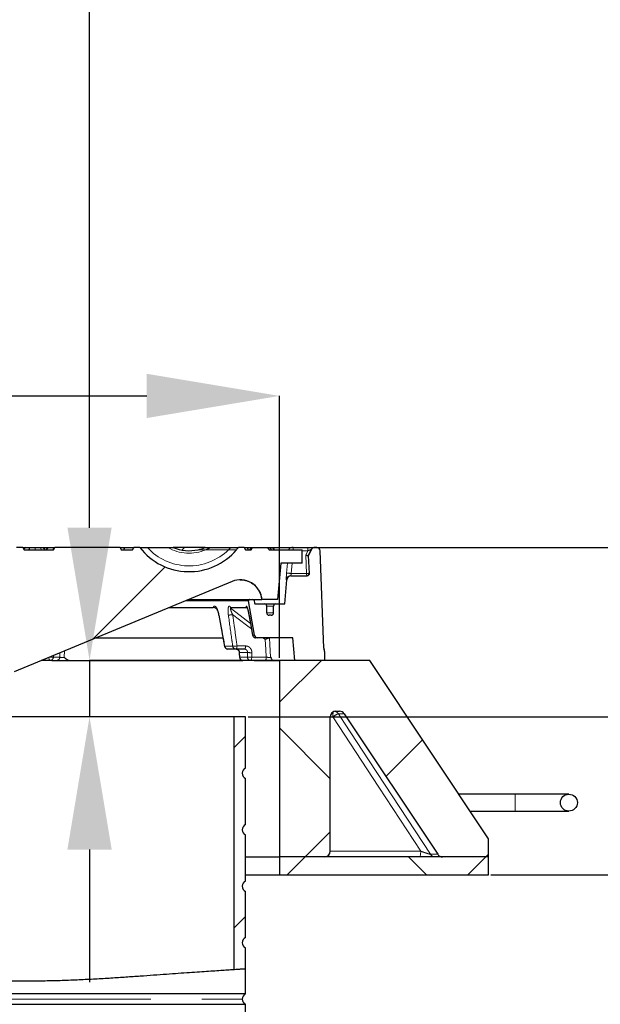
# Model space of a CAD drawing. Units: millimetres. Extents: x 15 to 495, y -382 to 292.
# Drawn here: x 169 to 183, y -143 to -118 of the extents above; entities that cross this region are included whole.
import ezdxf

# ---------------------------------------------------------------- set-up
doc = ezdxf.new("R2010")
doc.units = ezdxf.units.MM
doc.header["$PDSIZE"] = -1
doc.linetypes.add('SLD-Phantom', pattern=[12.7, 6.35, -1.27, 1.27, -1.27, 1.27, -1.27])
doc.linetypes.add('SLD-Solid', pattern=[0])
doc.styles.add('SLDTEXTSTYLE0', font='GOTHIC.TTF', dxfattribs={"width": 0.913})
doc.dimstyles.new('SLDDIMSTYLE0', dxfattribs={"dimtxt": 3.5, "dimasz": 3.302, "dimexe": 0, "dimexo": 0.0625, "dimgap": 0.875, "dimtad": 1, "dimdec": 0, "dimlfac": 39.1589, "dimrnd": 1e-09, "dimzin": 12, "dimdsep": 46, "dimtxsty": 'SLDTEXTSTYLE0', "dimsah": 1, "dimcen": 0.09, "dimadec": 0, "dimazin": 3, "dimtfac": 1, "dimtdec": 0, "dimtmove": 0, "dimatfit": 0, "dimfxl": 1, "dimfrac": 2, "dimtolj": 1, "dimtzin": 12, "dimarcsym": 0})
pattern_1 = [(45, (0, -387), (-2.245064, 2.245064), [])]
pattern_2 = [(45, (0, -387), (-2.245064, 2.245064), []), (135, (0, -387), (-2.245064, -2.245064), [])]
pattern_3 = [(45, (0, -387), (-3.175, 3.175), [])]

# ---------------------------------------------------------------- blocks, each defined once
blk = doc.blocks.new('*D45')
at = {"color": 0, "linetype": 'SLD-Solid', "lineweight": -2}
for p, q in [((174.656, -135.593), (192.913, -135.593)), ((192.913, -175.147), (192.913, -138.895)), ((180.945, -178.449), (192.913, -178.449))]:
    blk.add_line(p, q, dxfattribs=at)
at = {"color": 0}
for points in [[(193.464, -138.895), (192.363, -138.895), (192.913, -135.593)], [(192.363, -175.147), (193.464, -175.147), (192.913, -178.449)]]:
    blk.add_solid(points, dxfattribs=at)
at = {"layer": 'Defpoints', "color": 0}
for p in [(174.593, -135.593), (192.913, -135.593), (180.883, -178.449)]:
    blk.add_point(p, dxfattribs=at)
at = {"color": 0, "lineweight": 18, "insert": (188.362, -157.634), "char_height": 3.5, "attachment_point": 2, "rotation": 90, "style": 'SLDTEXTSTYLE0'}
blk.add_mtext('\\A1;1525', dxfattribs=at)
blk = doc.blocks.new('*D49')
at = {"color": 0, "linetype": 'SLD-Solid', "lineweight": -2}
for p, q in [((170.711, -130.886), (170.711, -104.102)), ((177.622, -134.188), (170.711, -134.188)), ((170.711, -134.188), (170.711, -135.593)), ((174.531, -135.593), (170.711, -135.593)), ((170.711, -138.895), (170.711, -142.197))]:
    blk.add_line(p, q, dxfattribs=at)
at = {"color": 0}
for points in [[(170.161, -130.886), (171.262, -130.886), (170.711, -134.188)], [(171.262, -138.895), (170.161, -138.895), (170.711, -135.593)]]:
    blk.add_solid(points, dxfattribs=at)
at = {"layer": 'Defpoints', "color": 0}
for p in [(177.685, -134.188), (170.711, -135.593), (174.593, -135.593)]:
    blk.add_point(p, dxfattribs=at)
at = {"color": 0, "lineweight": 18, "insert": (166.094, -112.323), "char_height": 3.5, "attachment_point": 2, "rotation": 90, "style": 'SLDTEXTSTYLE0'}
blk.add_mtext('\\A1;min. 50', dxfattribs=at)
blk = doc.blocks.new('*D50')
at = {"color": 0, "linetype": 'SLD-Solid', "lineweight": -2}
for p, q in [((156.327, -134.126), (156.327, -127.606)), ((159.629, -127.606), (172.135, -127.606)), ((175.437, -134.126), (175.437, -127.606))]:
    blk.add_line(p, q, dxfattribs=at)
at = {"color": 0}
for points in [[(159.629, -127.055), (159.629, -128.156), (156.327, -127.606)], [(172.135, -128.156), (172.135, -127.055), (175.437, -127.606)]]:
    blk.add_solid(points, dxfattribs=at)
at = {"layer": 'Defpoints', "color": 0}
for p in [(175.437, -127.606), (156.327, -134.188), (175.437, -134.188)]:
    blk.add_point(p, dxfattribs=at)
at = {"color": 0, "lineweight": 18, "insert": (162.865, -122.836), "char_height": 3.5, "attachment_point": 2, "style": 'SLDTEXTSTYLE0'}
blk.add_mtext('\\A1;%%C680', dxfattribs=at)
blk = doc.blocks.new('*D52')
at = {"color": 0, "linetype": 'SLD-Solid', "lineweight": -2}
for p, q in [((186.486, -128.076), (186.486, -124.774)), ((175.199, -131.378), (186.486, -131.378)), ((186.486, -131.378), (186.486, -139.528)), ((180.698, -139.528), (186.486, -139.528)), ((186.486, -142.83), (186.486, -155.003))]:
    blk.add_line(p, q, dxfattribs=at)
at = {"color": 0}
for points in [[(185.936, -128.076), (187.037, -128.076), (186.486, -131.378)], [(187.037, -142.83), (185.936, -142.83), (186.486, -139.528)]]:
    blk.add_solid(points, dxfattribs=at)
at = {"layer": 'Defpoints', "color": 0}
for p in [(175.136, -131.378), (180.635, -139.528), (186.486, -139.528)]:
    blk.add_point(p, dxfattribs=at)
at = {"color": 0, "lineweight": 18, "insert": (181.935, -150.567), "char_height": 3.5, "attachment_point": 2, "rotation": 90, "style": 'SLDTEXTSTYLE0'}
blk.add_mtext('\\A1;290', dxfattribs=at)

msp = doc.modelspace()

# ---------------------------------------------------------------- hatches: boundary and pattern name
at = {"linetype": 'SLD-Solid', "lineweight": 18}
h = msp.add_hatch(dxfattribs=at)
h.set_pattern_fill('DIN 201 grey cast iron', style=0, pattern_type=2)
h.set_pattern_definition(pattern_3)
edge = h.paths.add_edge_path(flags=0)
edge.add_line((163.448, -131.771), (168.316, -131.771))
edge.add_line((168.316, -131.771), (168.552, -134.469))
edge.add_line((168.552, -134.469), (168.833, -134.469))
edge.add_line((168.833, -134.469), (174.258, -132.222))
edge.add_arc((174.463, -132.717), 0.536, 5, 112.5, ccw=False)
edge.add_line((174.998, -132.671), (175.39, -132.671))
edge.add_line((175.39, -132.671), (175.468, -131.771))
edge.add_line((175.468, -131.771), (175.999, -131.771))
edge.add_line((175.999, -131.771), (175.999, -131.434))
edge.add_line((175.999, -131.434), (175.184, -131.434))
edge.add_line((175.184, -131.434), (175.136, -131.378))
edge.add_line((175.136, -131.378), (174.766, -131.378))
edge.add_line((174.766, -131.378), (174.734, -131.434))
edge.add_line((174.734, -131.434), (174.593, -131.434))
edge.add_line((174.593, -131.434), (174.561, -131.378))
edge.add_line((174.561, -131.378), (174.414, -131.378))
edge.add_arc((173.188, -130.431), 1.549, 319.6298, 322.306, ccw=False)
edge.add_arc((173.188, -130.431), 1.549, 217.694, 319.6298, ccw=False)
edge.add_line((171.963, -131.378), (171.816, -131.378))
edge.add_line((171.816, -131.378), (171.783, -131.434))
edge.add_line((171.783, -131.434), (171.502, -131.434))
edge.add_line((171.502, -131.434), (171.47, -131.378))
edge.add_line((171.47, -131.378), (169.849, -131.378))
edge.add_line((169.849, -131.378), (169.816, -131.434))
edge.add_line((169.816, -131.434), (169.085, -131.434))
edge.add_line((169.085, -131.434), (169.053, -131.378))
edge.add_line((169.053, -131.378), (168.893, -131.378))
edge.add_line((168.893, -131.378), (168.861, -131.434))
edge.add_line((168.861, -131.434), (166.258, -131.434))
edge.add_line((166.258, -131.434), (166.258, -131.378))
edge.add_line((166.258, -131.378), (166.161, -131.378))
edge.add_line((166.161, -131.378), (166.161, -131.434))
edge.add_line((166.161, -131.434), (165.516, -131.434))
edge.add_line((165.516, -131.434), (165.516, -131.378))
edge.add_line((165.516, -131.378), (165.474, -131.378))
edge.add_line((165.474, -131.378), (165.474, -131.434))
edge.add_line((165.474, -131.434), (165.361, -131.434))
edge.add_line((165.361, -131.434), (165.361, -131.378))
edge.add_line((165.361, -131.378), (165.3, -131.378))
edge.add_line((165.3, -131.378), (165.3, -131.434))
edge.add_line((165.3, -131.434), (164.527, -131.434))
edge.add_line((164.527, -131.434), (164.527, -131.378))
edge.add_line((164.527, -131.378), (164.317, -131.378))
edge.add_line((164.317, -131.378), (164.317, -131.434))
edge.add_line((164.317, -131.434), (163.329, -131.434))
edge.add_spline(control_points=[(163.329, -131.434), (163.307, -131.604), (163.264, -132.124), (163.296, -132.627), (163.344, -132.96)], knot_values=[0.202826, 0.202826, 0.202826, 0.202826, 0.210899, 0.227683, 0.227683, 0.227683, 0.227683], weights=[1, 1, 1, 1, 1], degree=3, periodic=0)
edge.add_line((163.344, -132.96), (163.448, -131.771))
h = msp.add_hatch(dxfattribs=at)
h.set_pattern_fill('DIN 201 grey cast iron', style=0, pattern_type=2)
h.set_pattern_definition(pattern_3)
edge = h.paths.add_edge_path(flags=0)
edge.add_line((173.589, -131.378), (172.788, -131.378))
edge.add_arc((173.188, -130.431), 1.028, 247.0952, 282.6283)
edge.add_arc((173.188, -130.431), 1.028, 282.6283, 292.9048)
h = msp.add_hatch(dxfattribs=at)
h.set_pattern_fill('ANSI37', style=0)
h.set_pattern_definition(pattern_2)
edge = h.paths.add_edge_path(flags=0)
edge.add_line((180.635, -139.078), (180.635, -138.628))
edge.add_line((180.635, -138.628), (177.685, -134.188))
edge.add_line((177.685, -134.188), (175.437, -134.188))
edge.add_line((175.437, -134.188), (175.437, -139.078))
edge.add_line((175.437, -139.078), (176.561, -139.078))
edge.add_arc((176.561, -138.937), 0.141, 270, 360)
edge.add_line((176.701, -138.937), (176.701, -135.593))
edge.add_arc((176.842, -135.593), 0.141, 90, 180, ccw=False)
edge.add_line((176.842, -135.453), (176.931, -135.453))
edge.add_arc((176.931, -135.593), 0.141, 33.6063, 90, ccw=False)
edge.add_line((177.048, -135.516), (179.374, -139.015))
edge.add_arc((179.491, -138.937), 0.141, 213.6063, 270)
edge.add_line((179.491, -139.078), (180.635, -139.078))
h = msp.add_hatch(dxfattribs=at)
h.set_pattern_fill('ANSI31', style=0)
h.set_pattern_definition(pattern_1)
edge = h.paths.add_edge_path(flags=0)
edge.add_spline(control_points=[(165.882, -141.343), (166.034, -141.514), (166.229, -141.651), (166.434, -141.753), (166.728, -141.9), (167.051, -141.986), (167.371, -142.044), (168.013, -142.159), (168.663, -142.166), (169.273, -142.164), (170.158, -142.16), (170.991, -142.11), (171.705, -142.06), (172.422, -142.009), (173.038, -141.963), (173.505, -141.932), (173.977, -141.901), (174.308, -141.879), (174.471, -141.868), (174.552, -141.862), (174.593, -141.86), (174.593, -141.86)], knot_values=[0, 0, 0, 0, 0.024491, 0.024491, 0.024491, 0.05955, 0.05955, 0.05955, 0.130422, 0.130422, 0.130422, 0.23384, 0.23384, 0.23384, 0.337676, 0.337676, 0.337676, 0.442663, 0.442663, 0.442663, 0.494531, 0.494531, 0.494531, 0.494531], weights=[1, 1, 1, 1, 1, 1, 1, 1, 1, 1, 1, 1, 1, 1, 1, 1, 1, 1, 1, 1, 1, 1], degree=3, periodic=0)
edge.add_spline(control_points=[(174.593, -141.86), (174.5, -141.866), (174.406, -141.872), (174.312, -141.879)], knot_values=[0.49135, 0.49135, 0.49135, 0.49135, 0.495877, 0.495877, 0.495877, 0.495877], weights=[1, 1, 1, 1], degree=3, periodic=0)
edge.add_spline(control_points=[(174.312, -141.879), (174.312, -141.879), (174.277, -141.881), (174.206, -141.886), (174.056, -141.896), (173.743, -141.916), (173.293, -141.946), (172.848, -141.976), (172.258, -142.022), (171.57, -142.069), (170.884, -142.116), (170.082, -142.161), (169.228, -142.164), (168.631, -142.165), (167.994, -142.157), (167.364, -142.043), (167.046, -141.985), (166.725, -141.898), (166.432, -141.752), (166.228, -141.65), (166.034, -141.514), (165.882, -141.343)], knot_values=[0, 0, 0, 0, 0.047779, 0.047779, 0.047779, 0.149675, 0.149675, 0.149675, 0.250435, 0.250435, 0.250435, 0.350834, 0.350834, 0.350834, 0.420609, 0.420609, 0.420609, 0.455594, 0.455594, 0.455594, 0.480096, 0.480096, 0.480096, 0.480096], weights=[1, 1, 1, 1, 1, 1, 1, 1, 1, 1, 1, 1, 1, 1, 1, 1, 1, 1, 1, 1, 1, 1], degree=3, periodic=0)
edge.add_spline(control_points=[(165.882, -141.343), (165.824, -141.277), (165.772, -141.207), (165.726, -141.134), (165.59, -140.92), (165.5, -140.677), (165.432, -140.433), (165.251, -139.783), (165.205, -139.101), (165.063, -138.441), (164.853, -137.463), (164.484, -136.524), (164.126, -135.593)], knot_values=[0, 0, 0, 0, 0.009282, 0.009282, 0.009282, 0.036608, 0.036608, 0.036608, 0.109217, 0.109217, 0.109217, 0.217375, 0.217375, 0.217375, 0.217375], weights=[1, 1, 1, 1, 1, 1, 1, 1, 1, 1, 1, 1, 1], degree=3, periodic=0)
edge.add_spline(control_points=[(164.126, -135.593), (164.289, -136.017), (164.455, -136.441), (164.606, -136.87)], knot_values=[0, 0, 0, 0, 0.04862, 0.04862, 0.04862, 0.04862], weights=[1, 1, 1, 1], degree=3, periodic=0)
edge.add_spline(control_points=[(164.606, -136.87), (164.607, -136.872), (164.608, -136.875), (164.609, -136.878), (164.612, -136.886), (164.615, -136.896), (164.62, -136.908), (164.624, -136.921), (164.629, -136.936), (164.635, -136.951), (164.64, -136.966), (164.646, -136.983), (164.651, -136.998)], knot_values=[0, 0, 0, 0, 0.000614, 0.000614, 0.000614, 0.002345, 0.002345, 0.002345, 0.004171, 0.004171, 0.004171, 0.00599, 0.00599, 0.00599, 0.00599], weights=[1, 1, 1, 1, 1, 1, 1, 1, 1, 1, 1, 1, 1], degree=3, periodic=0)
edge.add_spline(control_points=[(164.651, -136.998), (164.653, -137.004), (164.655, -137.009), (164.656, -137.014), (164.662, -137.03), (164.668, -137.047), (164.673, -137.062), (164.678, -137.076), (164.682, -137.089), (164.686, -137.1), (164.69, -137.111), (164.693, -137.121), (164.695, -137.127)], knot_values=[0, 0, 0, 0, 0.000587, 0.000587, 0.000587, 0.002498, 0.002498, 0.002498, 0.004335, 0.004335, 0.004335, 0.006176, 0.006176, 0.006176, 0.006176], weights=[1, 1, 1, 1, 1, 1, 1, 1, 1, 1, 1, 1, 1], degree=3, periodic=0)
edge.add_spline(control_points=[(164.695, -137.127), (164.822, -137.504), (164.936, -137.887), (165.026, -138.275)], knot_values=[0, 0, 0, 0, 0.042521, 0.042521, 0.042521, 0.042521], weights=[1, 1, 1, 1], degree=3, periodic=0)
edge.add_spline(control_points=[(165.026, -138.275), (165.026, -138.277), (165.027, -138.28), (165.028, -138.284), (165.03, -138.292), (165.032, -138.303), (165.035, -138.315), (165.038, -138.327), (165.041, -138.342), (165.045, -138.357), (165.048, -138.372), (165.051, -138.388), (165.055, -138.404)], knot_values=[0, 0, 0, 0, 0.000688, 0.000688, 0.000688, 0.0024, 0.0024, 0.0024, 0.004149, 0.004149, 0.004149, 0.005895, 0.005895, 0.005895, 0.005895], weights=[1, 1, 1, 1, 1, 1, 1, 1, 1, 1, 1, 1, 1], degree=3, periodic=0)
edge.add_spline(control_points=[(165.055, -138.404), (165.056, -138.41), (165.058, -138.416), (165.059, -138.422), (165.062, -138.438), (165.066, -138.454), (165.069, -138.468), (165.072, -138.482), (165.074, -138.495), (165.077, -138.506), (165.079, -138.517), (165.081, -138.526), (165.082, -138.532)], knot_values=[0, 0, 0, 0, 0.000676, 0.000676, 0.000676, 0.002457, 0.002457, 0.002457, 0.004212, 0.004212, 0.004212, 0.005969, 0.005969, 0.005969, 0.005969], weights=[1, 1, 1, 1, 1, 1, 1, 1, 1, 1, 1, 1, 1], degree=3, periodic=0)
edge.add_spline(control_points=[(165.082, -138.532), (165.16, -138.912), (165.21, -139.297), (165.274, -139.68)], knot_values=[0, 0, 0, 0, 0.041404, 0.041404, 0.041404, 0.041404], weights=[1, 1, 1, 1], degree=3, periodic=0)
edge.add_spline(control_points=[(165.274, -139.68), (165.274, -139.683), (165.275, -139.686), (165.275, -139.689), (165.277, -139.697), (165.279, -139.708), (165.281, -139.72), (165.283, -139.733), (165.285, -139.747), (165.288, -139.762), (165.29, -139.777), (165.293, -139.793), (165.296, -139.809)], knot_values=[0, 0, 0, 0, 0.000713, 0.000713, 0.000713, 0.002417, 0.002417, 0.002417, 0.004144, 0.004144, 0.004144, 0.005869, 0.005869, 0.005869, 0.005869], weights=[1, 1, 1, 1, 1, 1, 1, 1, 1, 1, 1, 1, 1], degree=3, periodic=0)
edge.add_spline(control_points=[(165.296, -139.809), (165.297, -139.815), (165.298, -139.821), (165.299, -139.828), (165.302, -139.844), (165.305, -139.859), (165.307, -139.873), (165.31, -139.887), (165.312, -139.9), (165.314, -139.911), (165.316, -139.922), (165.318, -139.931), (165.319, -139.937)], knot_values=[0, 0, 0, 0, 0.000696, 0.000696, 0.000696, 0.002452, 0.002452, 0.002452, 0.004188, 0.004188, 0.004188, 0.005925, 0.005925, 0.005925, 0.005925], weights=[1, 1, 1, 1, 1, 1, 1, 1, 1, 1, 1, 1, 1], degree=3, periodic=0)
edge.add_spline(control_points=[(165.319, -139.937), (165.394, -140.333), (165.492, -140.738), (165.696, -141.085)], knot_values=[0, 0, 0, 0, 0.042985, 0.042985, 0.042985, 0.042985], weights=[1, 1, 1, 1], degree=3, periodic=0)
edge.add_spline(control_points=[(165.696, -141.085), (165.697, -141.086), (165.698, -141.088), (165.699, -141.089), (165.703, -141.096), (165.708, -141.106), (165.715, -141.116), (165.722, -141.128), (165.731, -141.141), (165.74, -141.156), (165.752, -141.174), (165.766, -141.194), (165.78, -141.214)], knot_values=[0, 0, 0, 0, 0.000381, 0.000381, 0.000381, 0.002059, 0.002059, 0.002059, 0.004016, 0.004016, 0.004016, 0.006607, 0.006607, 0.006607, 0.006607], weights=[1, 1, 1, 1, 1, 1, 1, 1, 1, 1, 1, 1, 1], degree=3, periodic=0)
edge.add_spline(control_points=[(165.78, -141.214), (165.782, -141.217), (165.784, -141.22), (165.786, -141.223), (165.799, -141.241), (165.812, -141.258), (165.824, -141.274), (165.837, -141.289), (165.849, -141.304), (165.859, -141.317), (165.868, -141.327), (165.876, -141.336), (165.882, -141.343)], knot_values=[0, 0, 0, 0, 0.00041, 0.00041, 0.00041, 0.002738, 0.002738, 0.002738, 0.005038, 0.005038, 0.005038, 0.00692, 0.00692, 0.00692, 0.00692], weights=[1, 1, 1, 1, 1, 1, 1, 1, 1, 1, 1, 1, 1], degree=3, periodic=0)
h = msp.add_hatch(dxfattribs=at)
h.set_pattern_fill('ANSI31', style=0)
h.set_pattern_definition(pattern_1)
edge = h.paths.add_edge_path(flags=0)
edge.add_spline(control_points=[(174.312, -141.879), (174.406, -141.872), (174.5, -141.866), (174.593, -141.86)], knot_values=[0.504123, 0.504123, 0.504123, 0.504123, 0.50865, 0.50865, 0.50865, 0.50865], weights=[1, 1, 1, 1], degree=3, periodic=0)
edge.add_line((174.593, -141.86), (174.593, -141.343))
edge.add_arc((174.65, -141.214), 0.141, 180, 246.4218, ccw=False)
edge.add_arc((174.65, -141.214), 0.141, 113.5782, 180, ccw=False)
edge.add_line((174.593, -141.085), (174.593, -139.937))
edge.add_arc((174.65, -139.809), 0.141, 180, 246.4218, ccw=False)
edge.add_arc((174.65, -139.809), 0.141, 113.5782, 180, ccw=False)
edge.add_line((174.593, -139.68), (174.593, -138.532))
edge.add_arc((174.65, -138.404), 0.141, 180, 246.4218, ccw=False)
edge.add_arc((174.65, -138.404), 0.141, 113.5782, 180, ccw=False)
edge.add_line((174.593, -138.275), (174.593, -137.127))
edge.add_arc((174.65, -136.998), 0.141, 180, 246.4218, ccw=False)
edge.add_arc((174.65, -136.998), 0.141, 113.5782, 180, ccw=False)
edge.add_line((174.593, -136.87), (174.593, -135.593))
edge.add_line((174.593, -135.593), (174.312, -135.593))
edge.add_line((174.312, -135.593), (174.312, -141.879))
h = msp.add_hatch(dxfattribs=at)
h.set_pattern_fill('ANSI37', style=0)
h.set_pattern_definition(pattern_2)
h.paths.add_polyline_path([(180.635, -139.078), (175.437, -139.078), (175.437, -139.528), (180.635, -139.528)], flags=0)

# ---------------------------------------------------------------- linework, layer by layer
at = {"color": 7, "linetype": 'SLD-Solid', "lineweight": 25}
for p, q in [((169.053, -131.378), (168.893, -131.378)), ((169.053, -131.378), (169.085, -131.434)), ((169.053, -131.378), (169.1, -131.378)), ((169.128, -131.378), (169.079, -131.424)), ((169.085, -131.434), (169.816, -131.434)), ((169.1, -131.378), (169.128, -131.378)), ((169.128, -131.378), (169.219, -131.378)), ((169.219, -131.378), (169.197, -131.434)), ((169.219, -131.378), (169.352, -131.378)), ((169.352, -131.378), (169.484, -131.378)), ((169.484, -131.378), (169.559, -131.378)), ((169.559, -131.378), (169.6, -131.434)), ((169.559, -131.378), (169.676, -131.378)), ((169.676, -131.378), (169.63, -131.434)), ((169.676, -131.378), (169.824, -131.378)), ((169.816, -131.434), (169.849, -131.378)), ((169.824, -131.378), (169.849, -131.378)), ((171.47, -131.378), (169.849, -131.378)), ((171.47, -131.378), (171.502, -131.434)), ((171.47, -131.378), (171.591, -131.378)), ((171.502, -131.434), (171.783, -131.434)), ((171.591, -131.378), (171.558, -131.434)), ((171.591, -131.378), (171.818, -131.378)), ((171.783, -131.434), (171.816, -131.378)), ((171.963, -131.378), (171.816, -131.378)), ((172.151, -131.378), (172.652, -131.378)), ((173.589, -131.378), (172.788, -131.378)), ((173.724, -131.378), (174.226, -131.378)), ((174.561, -131.378), (174.414, -131.378)), ((174.561, -131.378), (174.593, -131.434)), ((174.561, -131.378), (174.633, -131.378)), ((174.593, -131.434), (174.734, -131.434)), ((174.665, -131.434), (174.633, -131.378)), ((174.633, -131.378), (174.653, -131.378)), ((174.653, -131.378), (174.64, -131.391)), ((174.653, -131.378), (174.754, -131.378)), ((174.752, -131.378), (174.694, -131.434)), ((174.734, -131.434), (174.766, -131.378)), ((174.752, -131.378), (174.766, -131.378)), ((174.766, -131.378), (175.136, -131.378)), ((175.136, -131.378), (175.184, -131.434)), ((175.136, -131.378), (175.209, -131.378)), ((175.184, -131.434), (175.999, -131.434)), ((175.209, -131.378), (175.228, -131.434)), ((175.209, -131.378), (175.266, -131.378)), ((175.266, -131.378), (175.308, -131.434)), ((175.266, -131.378), (175.747, -131.378)), ((175.776, -131.378), (176.139, -131.378)), ((175.999, -131.771), (175.999, -131.434)), ((176.15, -131.579), (176.15, -131.579)), ((176.161, -131.579), (176.15, -131.579)), ((176.161, -131.579), (176.24, -131.424)), ((176.184, -132.022), (176.161, -131.579)), ((176.304, -131.378), (176.315, -131.378)), ((176.367, -131.378), (176.315, -131.378)), ((176.54, -133.886), (176.451, -131.459)), ((175.468, -131.771), (175.39, -132.671)), ((175.999, -131.771), (175.468, -131.771)), ((175.72, -132.081), (175.731, -132.081)), ((175.731, -132.081), (176.128, -132.081)), ((174.258, -132.222), (168.833, -134.469)), ((175.567, -132.783), (175.619, -132.183)), ((173.175, -132.671), (174.692, -132.671)), ((174.815, -133.557), (174.664, -132.704)), ((174.692, -132.671), (174.777, -132.671)), ((174.777, -132.671), (174.995, -132.671)), ((174.805, -132.694), (174.817, -132.76)), ((174.844, -132.783), (175.065, -132.783)), ((174.998, -132.671), (174.995, -132.671)), ((175.39, -132.671), (174.998, -132.671)), ((175.065, -132.783), (175.346, -132.783)), ((175.346, -132.783), (175.567, -132.783)), ((172.692, -132.871), (173.79, -132.871)), ((173.924, -133.06), (174.072, -133.839)), ((174.222, -132.871), (174.611, -132.871)), ((175.121, -133.008), (175.121, -132.839)), ((175.29, -133.008), (175.29, -132.839)), ((174.679, -133.07), (174.68, -133.074)), ((174.679, -133.074), (174.769, -133.564)), ((175.234, -133.064), (175.177, -133.064)), ((170.868, -133.626), (174.036, -133.626)), ((174.898, -133.626), (174.844, -133.626)), ((175.773, -133.626), (174.898, -133.626)), ((175.822, -134.188), (175.773, -133.626)), ((174.352, -133.907), (174.155, -133.907)), ((174.566, -133.907), (174.352, -133.907)), ((176.561, -133.971), (176.561, -134.188)), ((169.734, -134.188), (169.511, -134.188)), ((169.772, -134.188), (169.734, -134.188)), ((169.772, -134.188), (174.524, -134.188)), ((174.717, -134.188), (174.524, -134.188)), ((174.804, -134.188), (174.717, -134.188)), ((174.804, -134.188), (175.437, -134.188)), ((175.23, -134.14), (175.231, -134.142)), ((175.437, -134.188), (175.437, -139.078)), ((177.685, -134.188), (175.437, -134.188)), ((176.561, -134.188), (175.822, -134.188)), ((180.635, -138.628), (177.685, -134.188)), ((176.842, -135.453), (176.931, -135.453)), ((174.312, -135.593), (165.882, -135.593)), ((174.312, -141.879), (174.312, -135.593)), ((174.593, -135.593), (174.312, -135.593)), ((174.593, -136.87), (174.593, -135.593)), ((176.701, -138.937), (176.701, -135.593)), ((177.048, -135.516), (179.374, -139.015)), ((174.593, -138.275), (174.593, -137.127)), ((181.303, -137.518), (179.898, -137.518)), ((182.638, -137.518), (181.303, -137.518)), ((180.178, -137.94), (181.303, -137.94)), ((181.303, -137.94), (182.638, -137.94)), ((174.593, -139.68), (174.593, -138.532)), ((180.635, -139.078), (180.635, -138.628)), ((174.593, -139.078), (175.437, -139.078)), ((175.437, -139.078), (175.437, -139.528)), ((180.635, -139.078), (175.437, -139.078)), ((176.561, -139.078), (175.437, -139.078)), ((180.635, -139.078), (179.491, -139.078)), ((180.635, -139.528), (180.635, -139.078)), ((174.593, -139.528), (175.437, -139.528)), ((175.437, -139.528), (180.635, -139.528)), ((174.593, -141.085), (174.593, -139.937)), ((174.593, -141.86), (174.593, -141.343)), ((174.593, -142.49), (174.593, -141.86)), ((174.593, -142.49), (165.882, -142.49)), ((165.882, -142.748), (174.593, -142.748)), ((174.593, -143.743), (174.593, -142.748))]:
    msp.add_line(p, q, dxfattribs=at)
at = {"color": 8, "linetype": 'SLD-Phantom', "lineweight": 18}
for p, q in [((169.1, -131.378), (169.103, -131.401)), ((169.352, -131.378), (169.37, -131.434)), ((169.484, -131.378), (169.514, -131.434)), ((169.824, -131.378), (169.8, -131.434)), ((173.61, -131.434), (173.413, -131.434)), ((174.172, -131.434), (173.61, -131.434)), ((174.369, -131.434), (174.172, -131.434)), ((176.143, -131.462), (175.999, -131.462)), ((176.09, -131.566), (176.143, -131.462)), ((176.113, -132.024), (176.09, -131.566)), ((176.229, -131.424), (176.15, -131.579)), ((176.15, -131.579), (176.172, -132.022)), ((176.24, -131.424), (176.229, -131.424)), ((175.614, -132.015), (175.635, -131.771)), ((175.754, -131.771), (175.732, -132.024)), ((175.732, -132.024), (176.113, -132.024)), ((176.172, -132.022), (176.184, -132.022)), ((175.619, -132.183), (175.608, -132.183)), ((173.095, -132.704), (174.664, -132.704)), ((173.872, -132.904), (173.854, -132.891)), ((175.29, -132.839), (175.121, -132.839)), ((175.121, -133.008), (175.29, -133.008)), ((174.68, -133.073), (174.68, -133.074)), ((174.769, -133.557), (174.815, -133.557)), ((175.083, -133.667), (175.03, -133.626)), ((169.971, -134.11), (169.974, -133.996)), ((170.087, -133.949), (170.083, -134.111)), ((174.079, -133.838), (174.275, -133.838)), ((174.382, -133.829), (174.596, -133.829)), ((174.641, -133.992), (174.444, -133.992)), ((169.811, -134.11), (169.971, -134.11)), ((174.447, -134.104), (174.638, -134.104)), ((174.746, -134.11), (175.109, -134.11)), ((176.763, -135.593), (176.701, -135.593)), ((177.048, -135.516), (176.903, -135.516)), ((181.303, -137.729), (181.303, -137.518)), ((181.303, -137.94), (181.303, -137.729)), ((176.701, -138.937), (178.951, -138.937)), ((179.193, -139.015), (179.374, -139.015)), ((165.882, -142.619), (174.509, -142.619))]:
    msp.add_line(p, q, dxfattribs=at)
at = {"color": 8, "linetype": 'SLD-Phantom', "lineweight": 18, "flags": 128}
for points in [[(174.221, -132.891), (174.348, -132.987), (174.715, -133.266)], [(174.74, -133.406), (174.619, -133.314), (174.272, -133.05)], [(175.109, -134.11), (175.097, -133.915), (175.083, -133.667)], [(175.189, -133.626), (175.199, -133.794), (175.217, -134.111)], [(174.382, -133.829), (174.381, -133.844), (174.379, -133.859), (174.376, -133.873), (174.372, -133.885), (174.368, -133.894), (174.363, -133.901), (174.358, -133.906), (174.352, -133.907)], [(174.437, -133.994), (174.437, -133.994), (174.439, -133.993), (174.444, -133.992)], [(174.566, -133.907), (174.572, -133.906), (174.577, -133.901), (174.582, -133.894), (174.586, -133.885), (174.59, -133.873), (174.593, -133.859), (174.595, -133.844), (174.596, -133.829)], [(169.7, -134.11), (169.7, -134.12), (169.702, -134.136), (169.706, -134.151), (169.71, -134.164), (169.715, -134.174), (169.721, -134.182), (169.727, -134.187), (169.734, -134.188)], [(174.44, -134.106), (174.44, -134.106), (174.442, -134.105), (174.447, -134.104)], [(174.717, -134.188), (174.723, -134.187), (174.728, -134.182), (174.733, -134.175), (174.737, -134.166), (174.741, -134.154), (174.744, -134.14), (174.746, -134.125), (174.746, -134.11)], [(175.079, -134.188), (175.085, -134.187), (175.09, -134.182), (175.095, -134.175), (175.099, -134.166), (175.103, -134.154), (175.106, -134.14), (175.108, -134.125), (175.109, -134.11)], [(178.951, -138.937), (177.908, -137.344), (176.763, -135.593)], [(176.903, -135.516), (177.056, -135.75), (177.668, -136.686), (179.193, -139.015)], [(178.927, -139.078), (178.932, -139.075), (178.936, -139.067), (178.941, -139.054), (178.944, -139.037), (178.947, -139.016), (178.95, -138.991), (178.951, -138.965), (178.951, -138.937)]]:
    msp.add_lwpolyline(points, dxfattribs=at)
at = {"color": 7, "linetype": 'SLD-Solid', "lineweight": 25, "flags": 128}
msp.add_lwpolyline([(174.437, -133.994), (174.438, -134.022), (174.44, -134.106)], dxfattribs=at)
at = {"color": 7, "linetype": 'SLD-Solid', "lineweight": 25}
msp.add_circle((182.638, -137.729), 0.211, dxfattribs=at)
for centre, radius, start, end in [((173.188, -130.431), 1.549, 217.694, 319.6298), ((173.188, -130.431), 1.028, 247.0952, 282.6283), ((173.188, -130.431), 1.028, 282.6283, 292.9048), ((173.188, -130.431), 1.549, 319.6298, 322.306), ((176.315, -131.462), 0.0843, 90, 152.9016), ((176.367, -131.462), 0.0843, 2.1, 90), ((175.731, -132.193), 0.112, 90, 175), ((176.116, -132.024), 0.0562, 270.0336, 2.9309), ((176.128, -132.024), 0.0562, 270, 2.9016), ((174.463, -132.717), 0.536, 5, 112.5), ((174.692, -132.699), 0.0281, 90, 190), ((174.777, -132.699), 0.0281, 10, 90), ((174.844, -132.755), 0.0281, 190, 270), ((175.065, -132.839), 0.0562, 0, 90), ((175.346, -132.839), 0.0562, 90, 180), ((175.177, -133.008), 0.0562, 180, 270), ((175.234, -133.008), 0.0562, 270, 0), ((174.898, -133.542), 0.0843, 190, 270), ((174.155, -133.823), 0.0843, 190.7048, 270), ((176.624, -133.883), 0.0843, 182.1, 206.3814), ((176.448, -133.971), 0.112, 0, 26.3814), ((174.524, -134.104), 0.0843, 181.6307, 270), ((176.842, -135.593), 0.141, 90, 180), ((176.931, -135.593), 0.141, 33.6063, 90), ((174.65, -136.998), 0.141, 113.5782, 180), ((174.65, -136.998), 0.141, 180, 246.4218), ((174.65, -138.404), 0.141, 113.5782, 180), ((174.65, -138.404), 0.141, 180, 246.4218), ((176.561, -138.937), 0.141, 270, 0), ((179.491, -138.937), 0.141, 213.6063, 270), ((174.65, -139.809), 0.141, 113.5782, 180), ((174.65, -139.809), 0.141, 180, 246.4218), ((174.65, -141.214), 0.141, 113.5782, 180), ((174.65, -141.214), 0.141, 180, 246.4218), ((174.65, -142.619), 0.141, 113.5782, 180), ((174.65, -142.619), 0.141, 180, 246.4218)]:
    msp.add_arc(centre, radius, start, end, dxfattribs=at)
at = {"color": 8, "linetype": 'SLD-Phantom', "lineweight": 18}
for centre, radius, start, end in [((173.188, -130.431), 1.405, 222.3876, 314.427), ((173.188, -130.431), 1.088, 240.4952, 292.7865), ((173.188, -130.431), 1.088, 292.7865, 299.5048), ((173.188, -130.431), 1.405, 314.427, 317.6124), ((175.747, -131.462), 0.0841, 90.03, 160.6085), ((175.472, -131.429), 0.308, 358.9907, 9.4753), ((175.737, -131.441), 0.407, 357.0366, 8.9552), ((176.304, -131.462), 0.0842, 90.0135, 152.9443), ((175.72, -132.193), 0.112, 90.0276, 175.0346), ((175.046, -139.546), 7.552, 84.7915, 85.687), ((176.445, -138.298), 6.283, 92.4909, 93.0297), ((176.384, -132.038), 0.271, 177.0366, 188.9552), ((173.924, -133.026), 0.0341, 271.994, 284.3385), ((174.186, -132.65), 0.409, 267.1129, 282.2285), ((174.071, -133.802), 0.0365, 272.6113, 283.8484), ((174.158, -133.828), 0.0793, 186.9559, 267.852), ((174.295, -133.426), 0.412, 267.1879, 282.1688), ((174.354, -133.827), 0.0805, 187.7206, 268.4296), ((174.738, -133.205), 0.792, 262.9688, 270.8089), ((169.858, -132.202), 1.909, 265.6372, 268.5931), ((169.731, -134.108), 0.0802, 272.5827, 358.8199), ((169.891, -134.108), 0.0802, 272.5827, 358.8199), ((174.528, -134.107), 0.0809, 177.5252, 267.2904), ((174.735, -133.316), 0.793, 262.9736, 270.8026), ((174.72, -134.107), 0.0817, 178.1045, 267.9699), ((177.212, -135.577), 0.449, 166.0765, 182.0215), ((176.787, -135.591), 0.138, 33.1252, 78.5055), ((177.109, -136.051), 0.574, 111.0557, 127.0849), ((176.591, -139.028), 0.0772, 319.2214, 0.1149), ((179.309, -138.94), 0.138, 213.0852, 269.8739)]:
    msp.add_arc(centre, radius, start, end, dxfattribs=at)
for centre, major_axis, ratio, start_param, end_param in [((165.882, -132.98), (-3.904, 135.316), 0.063012, 4.702262, 4.703093), ((165.882, -132.98), (3.298, 135.316), 0.064877, 4.705662, 4.706492), ((165.911, -132.986), (3.328, 135.316), 0.065459, 4.70569, 4.706521), ((165.958, -132.986), (8.617, 135.316), 0.028881, 4.70592, 4.706267)]:
    msp.add_ellipse(centre, major_axis=major_axis, ratio=ratio, start_param=start_param, end_param=end_param, dxfattribs=at)
at = {"color": 7, "linetype": 'SLD-Solid', "lineweight": 25}
for points, knots in [([(171.963, -131.378), (171.963, -131.378), (171.963, -131.378), (171.976, -131.378), (172.013, -131.378), (172.067, -131.378), (172.116, -131.378), (172.144, -131.378), (172.151, -131.378)], [0, 0, 0, 0, 0.047827, 0.275576, 0.502402, 0.723561, 0.935714, 1, 1, 1, 1]), ([(172.652, -131.378), (172.665, -131.378), (172.692, -131.378), (172.726, -131.378), (172.757, -131.378), (172.783, -131.378), (172.786, -131.378), (172.788, -131.378)], [0, 0, 0, 0, 0.147301, 0.293418, 0.43784, 0.668009, 1, 1, 1, 1]), ([(173.589, -131.378), (173.589, -131.378), (173.589, -131.378), (173.593, -131.378), (173.607, -131.378), (173.633, -131.378), (173.668, -131.378), (173.702, -131.378), (173.72, -131.378), (173.724, -131.378)], [0, 0, 0, 0, 0.042414, 0.240848, 0.438585, 0.615479, 0.793916, 0.949391, 1, 1, 1, 1]), ([(174.226, -131.378), (174.246, -131.378), (174.286, -131.378), (174.341, -131.378), (174.384, -131.378), (174.41, -131.378), (174.413, -131.378), (174.414, -131.378)], [0, 0, 0, 0, 0.1993922, 0.3992165, 0.6068656, 0.8234083, 1, 1, 1, 1]), ([(175.776, -131.378), (175.773, -131.378), (175.767, -131.378), (175.758, -131.378), (175.751, -131.378), (175.748, -131.378), (175.747, -131.378), (175.747, -131.378)], [0, 0, 0, 0, 0.214892, 0.432299, 0.649215, 0.865344, 1, 1, 1, 1]), ([(176.09, -131.566), (176.09, -131.566), (176.095, -131.567), (176.106, -131.57), (176.123, -131.573), (176.137, -131.576), (176.147, -131.578), (176.149, -131.578), (176.15, -131.579)], [0, 0, 0, 0, 0.0039608, 0.1678743, 0.3824248, 0.5902566, 0.7950753, 1, 1, 1, 1]), ([(176.139, -131.378), (176.157, -131.378), (176.191, -131.378), (176.237, -131.378), (176.273, -131.378), (176.297, -131.378), (176.302, -131.378), (176.304, -131.378)], [0, 0, 0, 0, 0.224379, 0.43732, 0.630153, 0.814925, 1, 1, 1, 1]), ([(174.458, -132.183), (174.479, -132.183), (174.53, -132.182), (174.61, -132.2), (174.695, -132.232), (174.773, -132.277), (174.842, -132.336), (174.9, -132.405), (174.946, -132.483), (174.981, -132.572), (174.99, -132.637), (174.995, -132.671)], [0, 0, 0, 0, 0.078352, 0.192661, 0.303797, 0.418149, 0.5295, 0.644066, 0.755689, 0.870534, 1, 1, 1, 1]), ([(173.854, -132.891), (173.854, -132.891), (173.849, -132.889), (173.834, -132.881), (173.81, -132.872), (173.796, -132.871), (173.79, -132.871)], [0, 0, 0, 0, 0.003253, 0.158184, 0.614333, 1, 1, 1, 1]), ([(173.866, -132.896), (173.866, -132.896), (173.866, -132.897), (173.871, -132.903), (173.879, -132.915), (173.889, -132.935), (173.9, -132.963), (173.911, -132.999), (173.92, -133.033), (173.924, -133.054), (173.925, -133.06)], [0, 0, 0, 0, 0.054298, 0.132004, 0.23315, 0.363147, 0.518765, 0.702001, 0.909614, 1, 1, 1, 1]), ([(174.222, -132.871), (174.218, -132.871), (174.211, -132.873), (174.215, -132.883), (174.22, -132.889), (174.221, -132.891), (174.221, -132.891)], [0, 0, 0, 0, 0.449236, 0.902518, 0.996745, 1, 1, 1, 1]), ([(174.636, -132.882), (174.63, -132.879), (174.618, -132.872), (174.613, -132.871), (174.611, -132.871)], [0, 0, 0, 0, 0.484139, 1, 1, 1, 1]), ([(174.631, -132.868), (174.631, -132.868), (174.631, -132.868), (174.633, -132.874), (174.637, -132.885), (174.643, -132.905), (174.65, -132.934), (174.659, -132.971), (174.668, -133.015), (174.675, -133.049), (174.679, -133.068), (174.679, -133.07)], [0, 0, 0, 0, 0.028999, 0.093435, 0.185475, 0.300284, 0.440424, 0.602317, 0.781776, 0.975456, 1, 1, 1, 1]), ([(174.769, -133.557), (174.769, -133.557), (174.77, -133.569), (174.777, -133.591), (174.797, -133.612), (174.82, -133.624), (174.836, -133.625), (174.844, -133.626)], [0, 0, 0, 0, 0.002184, 0.368902, 0.63912, 0.818956, 1, 1, 1, 1]), ([(175.083, -133.667), (175.083, -133.667), (175.089, -133.663), (175.105, -133.654), (175.13, -133.642), (175.154, -133.632), (175.175, -133.626), (175.183, -133.626), (175.187, -133.626)], [0, 0, 0, 0, 0.002615, 0.174682, 0.399431, 0.605318, 0.802494, 1, 1, 1, 1]), ([(174.364, -133.908), (174.367, -133.908), (174.377, -133.908), (174.394, -133.915), (174.412, -133.929), (174.427, -133.95), (174.435, -133.973), (174.436, -133.988), (174.436, -133.994)], [0, 0, 0, 0, 0.114145, 0.311773, 0.493963, 0.685246, 0.87069, 1, 1, 1, 1]), ([(170.083, -134.111), (170.083, -134.111), (170.097, -134.126), (170.125, -134.154), (170.171, -134.183), (170.202, -134.187), (170.215, -134.188)], [0, 0, 0, 0, 0.001866, 0.379547, 0.743276, 1, 1, 1, 1]), ([(175.217, -134.111), (175.217, -134.111), (175.224, -134.126), (175.236, -134.154), (175.255, -134.183), (175.267, -134.187), (175.271, -134.188)], [0, 0, 0, 0, 0.0018664, 0.3795471, 0.7432762, 1, 1, 1, 1]), ([(165.882, -141.343), (165.935, -141.398), (166.043, -141.508), (166.231, -141.643), (166.437, -141.759), (166.659, -141.856), (166.892, -141.935), (167.13, -141.997), (167.419, -142.055), (167.757, -142.104), (168.143, -142.139), (168.526, -142.158), (168.904, -142.164), (169.3, -142.164), (169.714, -142.159), (170.141, -142.147), (170.556, -142.129), (170.956, -142.108), (171.341, -142.085), (171.709, -142.059), (172.058, -142.035), (172.39, -142.011), (172.702, -141.988), (172.994, -141.967), (173.263, -141.948), (173.51, -141.931), (173.733, -141.917), (173.933, -141.904), (174.108, -141.892), (174.257, -141.882), (174.38, -141.874), (174.476, -141.868), (174.543, -141.863), (174.586, -141.86), (174.591, -141.86), (174.593, -141.86)], [0, 0, 0, 0, 0.016572, 0.033238, 0.049857, 0.067645, 0.085495, 0.103377, 0.121211, 0.149858, 0.178577, 0.207356, 0.236138, 0.264838, 0.299514, 0.334298, 0.36914, 0.403984, 0.438776, 0.473458, 0.508276, 0.543202, 0.578183, 0.613163, 0.648088, 0.682906, 0.718101, 0.753408, 0.788771, 0.824134, 0.85944, 0.894635, 0.929748, 0.964888, 1, 1, 1, 1])]:
    msp.add_open_spline(points, degree=3, knots=knots, dxfattribs=at)
at = {"color": 8, "linetype": 'SLD-Phantom', "lineweight": 18}
for points, knots in [([(176.229, -131.424), (176.228, -131.424), (176.227, -131.424), (176.222, -131.427), (176.212, -131.431), (176.194, -131.439), (176.17, -131.45), (176.152, -131.458), (176.143, -131.462)], [0, 0, 0, 0, 0.11772, 0.150717, 0.315833, 0.509249, 0.742535, 1, 1, 1, 1]), ([(175.608, -132.183), (175.608, -132.181), (175.606, -132.178), (175.606, -132.149), (175.607, -132.106), (175.61, -132.059), (175.613, -132.027), (175.614, -132.015)], [0, 0, 0, 0, 0.212805, 0.426109, 0.640456, 0.856076, 1, 1, 1, 1]), ([(175.732, -132.024), (175.731, -132.029), (175.728, -132.039), (175.724, -132.055), (175.721, -132.069), (175.72, -132.079), (175.72, -132.08), (175.72, -132.081)], [0, 0, 0, 0, 0.145227, 0.361981, 0.576329, 0.788709, 1, 1, 1, 1]), ([(173.79, -132.871), (173.793, -132.864), (173.799, -132.849), (173.813, -132.835), (173.833, -132.836), (173.856, -132.854), (173.881, -132.893), (173.903, -132.947), (173.921, -133.005), (173.929, -133.041), (173.932, -133.059)], [0, 0, 0, 0, 0.078818, 0.178985, 0.290961, 0.402518, 0.542406, 0.730497, 0.865192, 1, 1, 1, 1]), ([(173.854, -132.891), (173.856, -132.891), (173.86, -132.892), (173.865, -132.896), (173.867, -132.898)], [0, 0, 0, 0, 0.5032533, 1, 1, 1, 1]), ([(173.932, -133.059), (173.943, -133.114), (173.992, -133.374), (174.041, -133.633), (174.079, -133.838)], [0, 0, 0, 0, 0.212752, 1, 1, 1, 1]), ([(174.165, -133.059), (174.164, -133.05), (174.158, -133.008), (174.155, -132.944), (174.16, -132.881), (174.17, -132.848), (174.183, -132.835), (174.198, -132.837), (174.211, -132.852), (174.219, -132.866), (174.222, -132.871)], [0, 0, 0, 0, 0.0678188, 0.3141405, 0.4959951, 0.6296545, 0.7291235, 0.8349381, 0.940585, 1, 1, 1, 1]), ([(174.275, -133.838), (174.267, -133.782), (174.23, -133.523), (174.194, -133.263), (174.165, -133.059)], [0, 0, 0, 0, 0.212752, 1, 1, 1, 1]), ([(174.272, -133.05), (174.269, -133.044), (174.255, -133.015), (174.237, -132.971), (174.221, -132.926), (174.216, -132.902), (174.217, -132.894), (174.219, -132.891), (174.22, -132.891), (174.221, -132.891)], [0, 0, 0, 0, 0.1001843, 0.4578222, 0.7027463, 0.8612336, 0.9394502, 0.9637894, 1, 1, 1, 1]), ([(174.272, -133.05), (174.288, -133.159), (174.324, -133.419), (174.361, -133.679), (174.382, -133.829)], [0, 0, 0, 0, 0.421465, 1, 1, 1, 1]), ([(174.611, -132.871), (174.611, -132.865), (174.611, -132.851), (174.613, -132.837), (174.617, -132.835), (174.621, -132.84), (174.628, -132.854), (174.642, -132.896), (174.656, -132.955), (174.669, -133.017), (174.677, -133.054), (174.68, -133.073)], [0, 0, 0, 0, 0.061768, 0.15846, 0.254535, 0.27197, 0.384542, 0.52973, 0.73336, 0.866654, 1, 1, 1, 1]), ([(174.68, -133.073), (174.69, -133.128), (174.72, -133.289), (174.75, -133.451), (174.769, -133.557)], [0, 0, 0, 0, 0.34217, 1, 1, 1, 1]), ([(174.363, -133.907), (174.369, -133.908), (174.383, -133.909), (174.405, -133.919), (174.425, -133.938), (174.44, -133.963), (174.443, -133.982), (174.444, -133.992)], [0, 0, 0, 0, 0.139471, 0.35343, 0.568303, 0.783965, 1, 1, 1, 1]), ([(174.566, -133.907), (174.575, -133.908), (174.593, -133.91), (174.616, -133.925), (174.632, -133.946), (174.641, -133.97), (174.641, -133.985), (174.641, -133.992)], [0, 0, 0, 0, 0.213346, 0.4269276, 0.6411488, 0.8563115, 1, 1, 1, 1]), ([(174.749, -133.997), (174.749, -133.985), (174.748, -133.953), (174.73, -133.906), (174.695, -133.863), (174.649, -133.834), (174.613, -133.831), (174.596, -133.829)], [0, 0, 0, 0, 0.1431611, 0.3578031, 0.5719857, 0.78599, 1, 1, 1, 1]), ([(169.971, -134.11), (169.976, -134.111), (169.985, -134.112), (170.009, -134.113), (170.036, -134.113), (170.062, -134.113), (170.077, -134.112), (170.083, -134.111)], [0, 0, 0, 0, 0.215193, 0.429232, 0.64184, 0.854154, 1, 1, 1, 1]), ([(175.109, -134.11), (175.118, -134.111), (175.136, -134.112), (175.165, -134.113), (175.191, -134.113), (175.208, -134.113), (175.215, -134.112), (175.217, -134.111)], [0, 0, 0, 0, 0.215193, 0.429232, 0.64184, 0.854154, 1, 1, 1, 1]), ([(179.193, -139.015), (179.19, -139.015), (179.186, -139.014), (179.171, -139.01), (179.145, -139.003), (179.096, -138.987), (179.033, -138.966), (178.983, -138.949), (178.955, -138.939), (178.951, -138.937)], [0, 0, 0, 0, 0.113766, 0.140727, 0.292732, 0.470764, 0.693651, 0.965586, 1, 1, 1, 1])]:
    msp.add_open_spline(points, degree=3, knots=knots, dxfattribs=at)

# ---------------------------------------------------------------- dimensions: what is measured, and where the dimension line sits
at = {"color": 7, "linetype": 'SLD-Solid', "lineweight": 18}
dim = msp.add_linear_dim(base=(170.711, -135.593), p1=(177.685, -134.188), p2=(174.593, -135.593), angle=90, text='min. <>', dimstyle='SLDDIMSTYLE0', override={"dimlfac": 35.59}, dxfattribs=at)
dim.commit()
dim.dimension.update_dxf_attribs({"geometry": '*D49', "text_midpoint": (170.711, -112.323), "dimtype": 160})
dim = msp.add_linear_dim(base=(175.437, -127.606), p1=(156.327, -134.188), p2=(175.437, -134.188), text='%%C<>', dimstyle='SLDDIMSTYLE0', override={"dimlfac": 35.59, "dimtxsty": 'SLDTEXTSTYLE0'}, dxfattribs=at)
dim.commit()
dim.dimension.update_dxf_attribs({"geometry": '*D50', "text_midpoint": (162.865, -127.606), "dimtype": 160})
for base, p1, p2, picture, middle in [((186.486, -139.528), (175.136, -131.378), (180.635, -139.528), '*D52', (186.486, -150.567)), ((192.913, -135.593), (180.883, -178.449), (174.593, -135.593), '*D45', (192.913, -157.634))]:
    dim = msp.add_linear_dim(base=base, p1=p1, p2=p2, angle=90, dimstyle='SLDDIMSTYLE0', override={"dimlfac": 35.59}, dxfattribs=at)
    dim.commit()
    dim.dimension.update_dxf_attribs({"geometry": picture, "text_midpoint": middle, "dimtype": 160})

doc.saveas('drawing.dxf')
